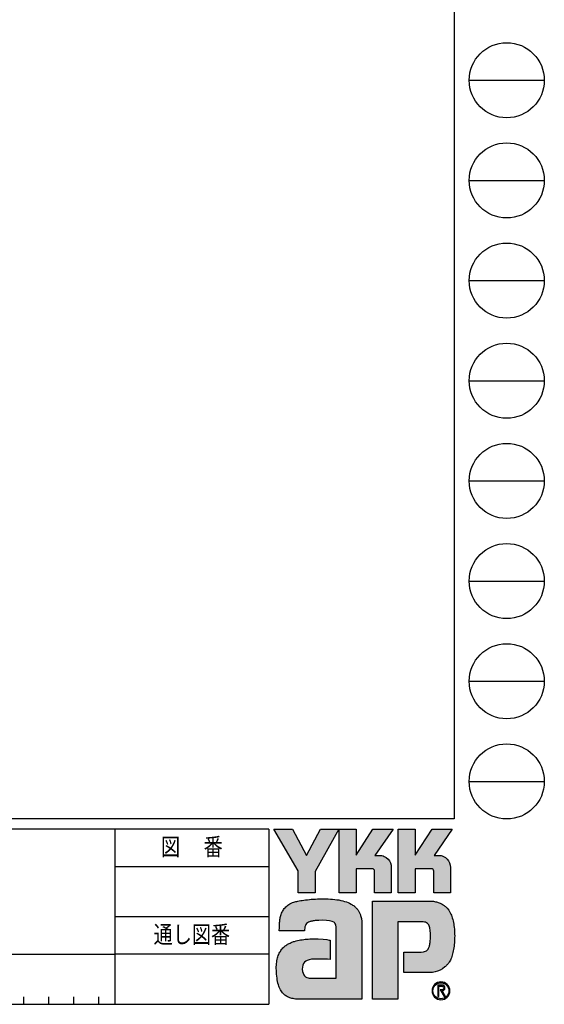
# Model space of a CAD drawing. Units: millimetres. Extents: x 275 to 16335, y 94 to 11534.
# Drawn here: x 14240 to 16335, y 94 to 4026 of the extents above; entities that cross this region are included whole.
import ezdxf
from ezdxf.enums import TextEntityAlignment as Align

# ---------------------------------------------------------------- set-up
doc = ezdxf.new("R2010")
doc.units = ezdxf.units.MM
doc.layers.add('FRAME', color=3, linetype='Continuous', lineweight=30)
doc.styles.add('text-b', font='extslim2.shx', dxfattribs={"width": 0.8, "bigfont": 'extfont2.shx'})

# ---------------------------------------------------------------- blocks, each defined once
blk = doc.blocks.new('YKKAPLOGO2')
h = blk.add_hatch(color=0)
edge = h.paths.add_edge_path()
edge.add_arc((0.9812461011280454, 0.0499824917270533), 0.0522476822668655, 44.93442000000293, 90.08535600000297)
edge.add_arc((0.9812519238369812, 0.0498822017341019), 0.0523479811302935, 90.09156552177058, 179.9236299329534)
edge.add_arc((0.9809328846447076, 0.049825431772408), 0.0520290493277309, 179.860645080099, 225.1439939985806)
edge.add_arc((0.9811824296325072, 0.0498196496849126), 0.0522012751604396, 224.945355388578, 269.9844512830156)
edge.add_arc((0.9811792300097129, 0.0500773968894949), 0.0524590215891187, 269.9880223087065, 314.9377721061902)
edge.add_arc((0.9815325956150854, 0.049738743847944), 0.0519697032490423, 314.9257166602856, 360.2350799932757)
edge.add_arc((0.9816606454465387, 0.050142436571858), 0.0518415658770899, 359.7894949650297, 405.1328750314256)
edge.add_line((1.018233057014971, 0.0868848734079987), (1.018233053760318, 0.0868848715586761))
edge = h.paths.add_edge_path(flags=16)
edge.add_arc((0.9810795812351718, 0.049334188789017), 0.0463068099741266, 224.6282189999997, 270.10973099999916, ccw=False)
edge.add_arc((0.9807342041553665, 0.0497538398553569), 0.0463589784990297, 179.7551273696506, 225.2972179378893, ccw=False)
edge.add_arc((0.980923922746466, 0.0500508789395733), 0.0465483787867405, 134.8007046283069, 180.1217460165452, ccw=False)
edge.add_arc((0.9810596361753129, 0.050314996296571), 0.0464574589880493, 89.8660247872129, 135.1489962713432, ccw=False)
edge.add_arc((0.9812622969429567, 0.0499617493087355), 0.0468106734070278, 45.03107645709872, 90.11509058956477, ccw=False)
edge.add_arc((0.9812935476556024, 0.0499467191359027), 0.0467992329513198, 0.006428088104485141, 45.07114957004359, ccw=False)
edge.add_arc((0.9810938450353052, 0.0500264032564497), 0.04699899421848, 270.09072013901, 359.90925899451105, ccw=False)
edge.add_line((0.9811682615725004, 0.0030274679522579), (0.9811682664664779, 0.0030274637384412))
edge = h.paths.add_edge_path(flags=0)
edge.add_arc((0.9880960047901227, 0.0667575003476492), 0.0099490639592767, -1.610601401792394, 42.8613926698136, ccw=False)
edge.add_line((0.9980411381886792, 0.0664778660316308), (0.9976278936487623, 0.0632985204006893))
edge.add_line((0.9976278936487623, 0.0632985204006893), (0.9964901487985338, 0.0607922569440806))
edge.add_line((0.9964901487985338, 0.0607922569440806), (0.994782019904706, 0.0588825789182364))
edge.add_line((0.994782019904706, 0.0588825789182364), (0.9926597075445831, 0.0574928976529916))
edge.add_line((0.9926597075445831, 0.0574928976529916), (0.990277396804171, 0.0565456167325202))
edge.add_line((0.990277396804171, 0.0565456167325202), (0.9877882650237767, 0.0559631397409962))
edge.add_line((0.9877882650237767, 0.0559631397409962), (0.9853485127807342, 0.0556708934995744))
edge.add_line((0.9853485127807342, 0.0556708934995744), (0.9831123251610266, 0.0555902738467684))
edge.add_line((0.9831123251610266, 0.0555902738467684), (0.9772240672691992, 0.0555902738467684))
edge.add_line((0.9772240672691992, 0.0555902738467684), (0.9801959092207674, 0.0505354216158277))
edge.add_line((0.9801959092207674, 0.0505354216158277), (0.9996242378013663, 0.017164931828073))
edge.add_line((0.9996242378013663, 0.017164931828073), (1.007401011060176, 0.017164931828073))
edge.add_line((1.007401011060176, 0.017164931828073), (0.9886670192393614, 0.0492858169973336))
edge.add_line((0.9886670192393614, 0.0492858169973336), (0.9904204966878953, 0.0496344969957196))
edge.add_line((0.9904204966878953, 0.0496344969957196), (0.9920933544836197, 0.050076897340493))
edge.add_line((0.9920933544836197, 0.050076897340493), (0.99368055389824, 0.0506120102859933))
edge.add_line((0.99368055389824, 0.0506120102859933), (0.9951790716947758, 0.0512398358322206))
edge.add_line((0.9951790716947758, 0.0512398358322206), (0.9965818536536049, 0.0519603739791747))
edge.add_line((0.9965818536536049, 0.0519603739791747), (0.9978868842833991, 0.052773624726856))
edge.add_line((0.9978868842833991, 0.052773624726856), (0.999088117110208, 0.0536775725839445))
edge.add_line((0.999088117110208, 0.0536775725839445), (1.000179505660067, 0.0546732252960986))
edge.add_arc((0.9882915828757145, 0.0660031483906573), 0.0164222369199621, 316.3767372756995, 361.6565045120672)
edge.add_line((1.00470695682651, 0.0664778730591858), (1.004634749223267, 0.0682163192218597))
edge.add_line((1.004634749223267, 0.0682163192218597), (1.004417076160694, 0.0698922002545659))
edge.add_line((1.004417076160694, 0.0698922002545659), (1.004058318705705, 0.0715005623280472))
edge.add_line((1.004058318705705, 0.0715005623280472), (1.003557469112646, 0.0730333434770228))
edge.add_line((1.003557469112646, 0.0730333434770228), (1.002918558364155, 0.0744865127188521))
edge.add_line((1.002918558364155, 0.0744865127188521), (1.002140578714578, 0.0758520080882551))
edge.add_line((1.002140578714578, 0.0758520080882551), (1.001227561146553, 0.0771268063482509))
edge.add_line((1.001227561146553, 0.0771268063482509), (1.000179505660071, 0.0783028455335596))
edge.add_line((1.000179505660071, 0.0783028455335596), (0.998805948325385, 0.0795171790539513))
edge.add_line((0.9988059483253852, 0.0795171790539513), (0.9972802213960376, 0.0805753119970309))
edge.add_line((0.9972802213960376, 0.0805753119970309), (0.9956103868372833, 0.081477244362799))
edge.add_line((0.9956103868372833, 0.081477244362799), (0.993803498868772, 0.0822189451686148))
edge.add_line((0.993803498868772, 0.0822189451686148), (0.9918656039644435, 0.0827994066688182))
edge.add_line((0.9918656039644435, 0.0827994066688182), (0.9898037563439309, 0.0832156056264297))
edge.add_line((0.9898037563439309, 0.0832156056264297), (0.9876250102268432, 0.0834675420414487))
edge.add_line((0.9876250102268433, 0.0834675420414487), (0.9853344043414956, 0.0835521926768952))
edge.add_line((0.9853344043414956, 0.0835521926768952), (0.962844544445582, 0.0835521926768952))
edge.add_line((0.962844544445582, 0.0835521926768952), (0.962844544445582, 0.0173866358732899))
edge.add_line((0.962844544445582, 0.0173866358732899), (0.9696417889227927, 0.0173866358732899))
edge.add_line((0.9696417889227927, 0.0173866358732899), (0.9696417889227927, 0.0768033199913667))
edge.add_line((0.9696417889227927, 0.0768033199913667), (0.9853344043414956, 0.0768033199913667))
edge.add_line((0.9853344043414956, 0.0768033199913667), (0.9869548593628913, 0.0767499094713827))
edge.add_line((0.9869548593628913, 0.0767499094713827), (0.98847957854659, 0.0765916934027506))
edge.add_line((0.98847957854659, 0.0765916934027506), (0.9899045309099426, 0.0763296795311311))
edge.add_line((0.9899045309099426, 0.0763296795311311), (0.9912256854702999, 0.0759658833478436))
edge.add_line((0.9912256854702999, 0.0759658833478436), (0.9924390112450328, 0.0755023203442086))
edge.add_line((0.992439011245033, 0.0755023203442086), (0.9935404772514925, 0.0749399982658861))
edge.add_line((0.9935404772514925, 0.0749399982658861), (0.9945250447613837, 0.0742799248585368))
edge.add_line((0.9945250447613837, 0.0742799248585368), (0.995388682792071, 0.0735251233591413))
edge = h.paths.add_edge_path()
edge.add_arc((0.2888696415236509, -0.1159034444774601), 0.7062400160725032, 87.51793533789129, 91.66438817798308, ccw=False)
edge.add_arc((0.2980441028128066, 0.080782981096996), 0.5093412134494724, 81.92630775827172, 87.59083149003868, ccw=False)
edge.add_arc((0.325126564320723, 0.266379275013842), 0.321781731588945, 73.67137372319672, 82.05943302216531, ccw=False)
edge.add_arc((0.3653003506711645, 0.4008374623326949), 0.1814537687132216, 60.605282882354516, 73.90849856205932, ccw=False)
edge.add_arc((0.3817474280854353, 0.4336364881657709), 0.1448155125235319, 52.17347151869723, 59.905419987331186, ccw=False)
edge.add_arc((0.3964566359849655, 0.4526771293389457), 0.1207551160809884, 43.550417611693206, 52.145605771502005, ccw=False)
edge.add_arc((0.4045599329898819, 0.4605085644746964), 0.1094863412068055, 34.48659260316458, 43.501820133562774, ccw=False)
edge.add_arc((0.404616476365414, 0.4606754658774597), 0.1093452839783511, 25.589150532181918, 34.43128324084671, ccw=False)
edge.add_arc((0.3948873484272427, 0.456116811589137), 0.1200891091210374, 17.430889992155414, 25.54590504502619, ccw=False)
edge.add_line((0.5094618416488256, 0.4920901299306787), (0.5136721488365366, 0.4750684358360136))
edge.add_line((0.5136721488365364, 0.4750684358360136), (0.5160574828139389, 0.4568463788105209))
edge.add_line((0.5160574828139389, 0.4568463788105209), (0.5168102688220183, 0.4374301431778381))
edge.add_line((0.5168102688220183, 0.4374301431778381), (0.5168102688220183, 0))
edge.add_line((0.5168102688220183, 0), (0.1588499406522034, 5e-16))
edge.add_arc((0.1573846152258245, 0.2756756466933311), 0.2756795410588012, 263.68487466496555, 270.30454692996676, ccw=False)
edge.add_arc((0.1447515759225587, 0.1631788670443222), 0.1624759066448755, 253.69101888562278, 263.7490931665159, ccw=False)
edge.add_arc((0.1298296342656848, 0.1119254163862906), 0.1090945150732298, 239.8785013092531, 253.6535482446719, ccw=False)
edge.add_arc((0.1216803205149806, 0.0971037955026177), 0.0921855666001348, 223.6420534782391, 239.636629417009, ccw=False)
edge.add_arc((0.1315007229737263, 0.1057422376683695), 0.105255396965289, 208.2977657543165, 223.3556061597585, ccw=False)
edge.add_arc((0.1750281282756921, 0.1289080277864381), 0.1545631104473809, 196.3102007627977, 208.2099283034418, ccw=False)
edge.add_arc((0.2749937283998835, 0.1584394086296565), 0.2587992870372854, 187.804714854154, 196.3697110093844, ccw=False)
edge.add_arc((0.4643239229115868, 0.1850696817651228), 0.4499924705924907, 181.9094794174717, 187.8904176513096, ccw=False)
edge.add_arc((0.3030064043240841, 0.1825310330579326), 0.2886938890442722, 174.5558801097758, 182.4727230497059, ccw=False)
edge.add_arc((0.2165045834468596, 0.1908157858970776), 0.2017962492913134, 164.9753667854651, 174.5673877291336, ccw=False)
edge.add_arc((0.1674695707098275, 0.2038900510662157), 0.1510482502902508, 153.8917779352967, 164.9434116692615, ccw=False)
edge.add_arc((0.1451283838558332, 0.2146325454768607), 0.1262593665995721, 142.0468818398353, 153.8077060405042, ccw=False)
edge.add_arc((0.1408164618959284, 0.2177209774146394), 0.1209601121175495, 130.6022050713229, 141.9442693377383, ccw=False)
edge.add_arc((0.1479387738203454, 0.2091589759802509), 0.1320961073217051, 120.60724262300741, 130.5308147201087, ccw=False)
edge.add_arc((0.1620041652577029, 0.1852421395988466), 0.1598422074916812, 112.5883761445219, 120.5816154340452, ccw=False)
edge.add_arc((0.1809304914828612, 0.1397662104312199), 0.2090993483228347, 106.61303081989709, 112.5902350136692, ccw=False)
edge.add_arc((0.2106953306828915, 0.0397220418586972), 0.3134773965652563, 99.8719301064005, 106.598248606928, ccw=False)
edge.add_arc((0.2273709020351276, -0.0542210431992619), 0.4088886023840672, 94.78469170294852, 99.91711416395083, ccw=False)
edge.add_arc((0.2354886371798959, -0.1476874386008451), 0.5027064830865284, 90.80098592879727, 94.81811646898808, ccw=False)
edge.add_arc((0.2367229485111748, -0.2172863637400301), 0.5723159218077597, 87.57779436069069, 90.8271392741641, ccw=False)
edge.add_line((0.2609106631357732, 0.3545182084836489), (0.2889841687203464, 0.3526656324718714))
edge.add_line((0.2889841687203464, 0.3526656324718715), (0.3110537986760078, 0.3501916168763851))
edge.add_line((0.3110537986760078, 0.3501916168763851), (0.3254907630022619, 0.3478738018582104))
edge.add_line((0.3254907630022619, 0.3478738018582104), (0.3306645292210902, 0.3464901670669263))
edge.add_line((0.3306645292210901, 0.3464901670669263), (0.3306645292210901, 0.2330190134880368))
edge.add_line((0.3306645292210901, 0.2330190134880368), (0.3142503679097686, 0.2347513282777072))
edge.add_line((0.3142503679097686, 0.2347513282777072), (0.2962490071838368, 0.2357258183310007))
edge.add_line((0.2962490071838368, 0.2357258183310007), (0.2778233855350102, 0.236102715207869))
edge.add_line((0.2778233855350102, 0.236102715207869), (0.2601384569463355, 0.2360462814509046))
edge.add_line((0.2601384569463356, 0.2360462814509046), (0.244357159909545, 0.2357197718570402))
edge.add_line((0.2443571599095449, 0.2357197718570402), (0.2316434406620261, 0.2352844257318875))
edge.add_line((0.2316434406620261, 0.2352844257318874), (0.2231612454411669, 0.2349034978723786))
edge.add_line((0.2231612454411669, 0.2349034978723786), (0.220075528230014, 0.2347412508211064))
edge.add_line((0.220075528230014, 0.2347412508211064), (0.2072469259772482, 0.2323972344157699))
edge.add_line((0.2072469259772482, 0.2323972344157699), (0.1961849018665924, 0.2287260169761133))
edge.add_line((0.1961849018665924, 0.2287260169761133), (0.1868914713893781, 0.2237024048606348))
edge.add_line((0.1868914713893781, 0.2237024048606347), (0.1793676422912508, 0.2173032199191526))
edge.add_line((0.1793676422912508, 0.2173032199191526), (0.1736113990808925, 0.209504276255825))
edge.add_line((0.1736113990808925, 0.209504276255825), (0.1696247572496345, 0.2002834034661301))
edge.add_line((0.1696247572496345, 0.2002834034661301), (0.1674067090518079, 0.1896154079085665))
edge.add_line((0.1674067090518079, 0.1896154079085665), (0.1669592699787339, 0.177477111432952))
edge.add_line((0.1669592699787339, 0.177477111432952), (0.1683751526311393, 0.1641285124195865))
edge.add_line((0.1683751526311393, 0.1641285124195865), (0.1712109489185959, 0.1530936974417548))
edge.add_line((0.1712109489185959, 0.1530936974417548), (0.1752903033505806, 0.1441620476565019))
edge.add_line((0.1752903033505806, 0.1441620476565018), (0.1804368604365872, 0.1371229442208714))
edge.add_line((0.1804368604365872, 0.1371229442208714), (0.1864712414491224, 0.1317657682919078))
edge.add_line((0.1864712414491224, 0.1317657682919078), (0.1932170908976667, 0.1278778855353348))
edge.add_line((0.1932170908976667, 0.1278778855353348), (0.2004970455460614, 0.1252506925995168))
edge.add_line((0.2004970455460614, 0.1252506925995168), (0.2081327344124556, 0.1236715551501777))
edge.add_line((0.2081327344124556, 0.1236715551501777), (0.3657048535675894, 0.1236715551501777))
edge.add_line((0.3657048535675894, 0.1236715551501777), (0.3657048535675894, 0.415211366864484))
edge.add_line((0.3657048535675894, 0.4152113668644841), (0.3657502021222955, 0.4209917959706794))
edge.add_line((0.3657502021222955, 0.4209917959706794), (0.3654488861699292, 0.4266422258867254))
edge.add_line((0.3654488861699293, 0.4266422258867254), (0.364709200855433, 0.4320870756881156))
edge.add_line((0.364709200855433, 0.4320870756881156), (0.3634404490693978, 0.4372517721960044))
edge.add_line((0.3634404490693978, 0.4372517721960043), (0.361550925956759, 0.4420637577228673))
edge.add_line((0.361550925956759, 0.4420637577228673), (0.358948926662439, 0.4464474513441976))
edge.add_line((0.358948926662439, 0.4464474513441976), (0.3555417385857241, 0.4503302953724702))
edge.add_line((0.3555417385857241, 0.4503302953724702), (0.3512396723628614, 0.4536367088831791))
edge.add_line((0.3512396723628614, 0.4536367088831791), (0.3419986446599625, 0.4572645932594525))
edge.add_line((0.3419986446599625, 0.4572645932594525), (0.3272230777919311, 0.4603382175226843))
edge.add_line((0.3272230777919311, 0.4603382175226843), (0.3083721874745473, 0.462605645257855))
edge.add_line((0.3083721874745473, 0.462605645257855), (0.2869061971692706, 0.4638159477956063))
edge.add_line((0.2869061971692706, 0.4638159477956062), (0.2642843225918877, 0.4637192042122389))
edge.add_line((0.2642843225918877, 0.4637192042122389), (0.2419667872037542, 0.4620654935840439))
edge.add_arc((0.2627474271121508, 0.2759832270415868), 0.1872390047948891, 96.37207465332453, 102.7534079932596)
edge.add_arc((0.243235692609246, 0.3601517667406678), 0.1008406520402596, 102.4978957058391, 112.8463169705271)
edge.add_line((0.2040832325935286, 0.4530814281982581), (0.1971896242896927, 0.4491985969962048))
edge.add_line((0.1971896242896927, 0.4491985969962048), (0.1918072547192217, 0.4444571536655474))
edge.add_line((0.1918072547192217, 0.4444571536655474), (0.1877389854895021, 0.4389216067547504))
edge.add_line((0.1877389854895021, 0.4389216067547504), (0.1847842752141594, 0.4326554442403982))
edge.add_line((0.1847842752141594, 0.4326554442403982), (0.182746613489485, 0.425724169590396))
edge.add_line((0.182746613489485, 0.425724169590396), (0.1814274744204455, 0.4181922785269884))
edge.add_line((0.1814274744204455, 0.4181922785269884), (0.1806263166206866, 0.4101222512811006))
edge.add_line((0.1806263166206865, 0.4101222512811006), (0.1801466296864861, 0.401580599066297))
edge.add_line((0.1801466296864861, 0.401580599066297), (0.0318236001995262, 0.4012198261199899))
edge.add_line((0.0318236001995262, 0.4012198261199899), (0.0322559230877026, 0.4215057462573179))
edge.add_line((0.0322559230877026, 0.4215057462573179), (0.0330802590376474, 0.4442969221055926))
edge.add_arc((0.3020321980853684, 0.4289066620532484), 0.269391918256669, 171.5562215410659, 176.7249302595978, ccw=False)
edge.add_arc((0.2107455970429342, 0.4425317232110195), 0.1770941516199394, 163.4838524863, 171.5798233267268, ccw=False)
edge.add_arc((0.16494216154592, 0.4561195885300558), 0.12931774804615, 152.212504574072, 163.4864976584918, ccw=False)
edge.add_arc((0.1451536905954674, 0.4663523194625778), 0.1070409349827917, 138.0385215069447, 152.1201504079584, ccw=False)
edge.add_arc((0.1451383062552757, 0.4658517252465034), 0.1073648894358772, 122.60462867217441, 137.8343845030797, ccw=False)
edge.add_arc((0.1593338153973973, 0.442890496842333), 0.1343573613646138, 108.37420791968341, 122.4280899168786, ccw=False)
edge.add_arc((0.181818692091751, 0.3629311161812924), 0.2173623681110569, 100.93159373946509, 107.3549899713748, ccw=False)
edge.add_arc((0.2552918981457926, 0.0064763052633556), 0.5813000368525769, 97.86054447666322, 101.37937906247231, ccw=False)
edge.add_arc((0.2897866337005373, -0.2331786216689545), 0.8234219014309243, 94.90201223830587, 97.95760039022952, ccw=False)
edge.add_arc((0.2921358874186408, -0.2523604021260455), 0.8427345608380234, 91.61689723320728, 94.94970856324039, ccw=False)
edge = h.paths.add_edge_path()
edge.add_arc((0.823102236571913, 0.3260625221146884), 0.2343449332086673, 339.2249822109096, 347.31457413523094, ccw=False)
edge.add_arc((0.9327593111015932, 0.2836029544882259), 0.1167601006921725, 326.2325061058134, 339.6193101912181, ccw=False)
edge.add_arc((0.888407618767651, 0.3166572618900091), 0.1720252590019478, 318.6736738685162, 325.2911172618584, ccw=False)
edge.add_arc((0.9056636716129627, 0.3015223529356141), 0.1490723541492941, 311.57032693292024, 318.66242945605995, ccw=False)
edge.add_line((1.004578969224015, 0.1899950886899171), (0.9908901061654894, 0.1793555493433332))
edge.add_line((0.9908901061654894, 0.1793555493433332), (0.9766305050754208, 0.170991260364703))
edge.add_line((0.9766305050754207, 0.170991260364703), (0.961908348727367, 0.1647492837461928))
edge.add_line((0.961908348727367, 0.1647492837461928), (0.9468284426699926, 0.1604784576387912))
edge.add_line((0.9468284426699926, 0.1604784576387912), (0.9314986156889217, 0.1580276201934863))
edge.add_line((0.9314986156889217, 0.1580276201934863), (0.916023673332792, 0.1572435940699476))
edge.add_line((0.916023673332792, 0.1572435940699476), (0.763619273922526, 0.1572435940699476))
edge.add_line((0.7636192739225262, 0.1572435940699476), (0.7636192739225262, 0.2769647862326279))
edge.add_line((0.7636192739225262, 0.2769647862326279), (0.8495598238138033, 0.2769647862326279))
edge.add_line((0.8495598238138033, 0.2769647862326279), (0.8654056165728365, 0.2771854825321844))
edge.add_line((0.8654056165728368, 0.2771854825321844), (0.8793377003233867, 0.2785348539710262))
edge.add_line((0.8793377003233867, 0.2785348539710262), (0.8912946025801836, 0.2820418088680882))
edge.add_arc((0.8774454935949654, 0.3132694942002934), 0.0341608862720462, 293.916719802061, 314.0937636770705)
edge.add_arc((0.8727889352730759, 0.3173801215128714), 0.0403562445720147, 314.7809858171845, 333.929281860306)
edge.add_arc((0.842817208443217, 0.3319332131454749), 0.0736742794462182, 334.0067642612857, 347.3498910530253)
edge.add_arc((0.7610589872410757, 0.3508664150472085), 0.1575952041420188, 347.1430841970984, 355.4000769566992)
edge.add_arc((0.5821453548684506, 0.3662422521737076), 0.3371670762823479, 355.233904435475, 360.2919344246396)
edge.add_line((0.9193080545233557, 0.3679601841289398), (0.9191224912375213, 0.386849373007307))
edge.add_line((0.9191224912375213, 0.386849373007307), (0.9182215666174162, 0.4038641507320289))
edge.add_line((0.9182215666174162, 0.4038641507320289), (0.9160901845463527, 0.4188059956339746))
edge.add_line((0.9160901845463527, 0.4188059956339746), (0.9122164102290238, 0.4314753740724554))
edge.add_arc((0.8744583205688361, 0.4157153166626653), 0.0409151896530697, 22.65543833576066, 39.38165319253121)
edge.add_arc((0.8802151642354475, 0.4201169319022746), 0.0336736945824244, 39.80779662170192, 59.75378181767767)
edge.add_arc((0.8761143769198424, 0.4124141142770545), 0.0423948975675707, 60.20990759523439, 77.92418213914135)
edge.add_arc((0.8697976792645064, 0.382757884193968), 0.0727163786707059, 77.94572257653914, 90.63794058773016)
edge.add_line((0.8689880599298611, 0.4554697556010117), (0.72751980888729, 0.4554697982388572))
edge.add_line((0.72751980888729, 0.4554697982388572), (0.72751980888729, 0))
edge.add_line((0.72751980888729, 0), (0.5792592596312583, 0))
edge.add_line((0.5792592596312583, 0), (0.5792592596312583, 0.5762864099340402))
edge.add_line((0.5792592596312583, 0.5762864099340402), (0.9238357176897091, 0.5762864099340397))
edge.add_arc((0.9182044986101967, 0.4177652914335392), 0.158621107167272, 78.73197638228419, 87.9655109966314, ccw=False)
edge.add_arc((0.9228558631861307, 0.441549776375545), 0.1343862513608256, 69.03033976751391, 78.69541395760632, ccw=False)
edge.add_arc((0.9271919441342154, 0.4531125855842089), 0.1220375101878533, 59.394837104649014, 68.98849810507198, ccw=False)
edge.add_arc((0.9291962296410462, 0.4566353908046117), 0.1179850453546242, 50.301204077736884, 59.3615983497163, ccw=False)
edge.add_arc((0.9284659261183293, 0.4558067623478796), 0.119089089889404, 42.05209438652099, 50.2855113820504, ccw=False)
edge.add_line((1.016893878338173, 0.5355733505718437), (1.026564302532178, 0.5233696853234532))
edge.add_line((1.026564302532178, 0.5233696853234531), (1.033807978336807, 0.5115458054937821))
edge.add_line((1.033807978336807, 0.5115458054937823), (1.038861822822094, 0.5008455620750889))
edge.add_arc((0.8696510532008788, 0.4219238188015498), 0.1867108087849721, 14.762666767433018, 25.004857483357227, ccw=False)
edge.add_arc((0.7551395843949537, 0.3907135097870007), 0.3053967288500861, 7.913901303101511, 14.95041339176612, ccw=False)
edge.add_arc((0.6407615023415909, 0.3740824421080036), 0.4209759537608232, 2.5437612488564127, 8.012513468652116, ccw=False)
edge.add_arc((0.5752015653601027, 0.3706344277870994), 0.4866246141711116, -2.235807907602805, 2.6067419484293737, ccw=False)
edge.add_arc((0.5939163264051218, 0.3694308797568471), 0.4678773855338858, 352.8936963416035, 357.8220571225222, ccw=False)
edge.add_arc((0.6917800944539583, 0.3566981730732754), 0.3691905806041178, 347.1516583689533, 352.97565497163873, ccw=False)
edge = h.paths.add_edge_path()
edge.add_arc((0.619573083317856, 0.7709521711783746), 0.0741171530377842, 78.26798205381061, 90.11215451062128, ccw=False)
edge.add_arc((0.6206354389486252, 0.7763468734841217), 0.0686191596028904, 66.19963222081702, 78.22058292401192, ccw=False)
edge.add_line((0.6483267810517747, 0.8391304592142571), (0.6603243360190866, 0.8322778665565831))
edge.add_line((0.6603243360190866, 0.8322778665565831), (0.6704834200183126, 0.8233421857886897))
edge.add_line((0.6704834200183127, 0.8233421857886897), (0.6786511985932262, 0.8127044226009287))
edge.add_line((0.6786511985932262, 0.8127044226009287), (0.6846755021491652, 0.8007434893614872))
edge.add_line((0.6846755021491652, 0.8007434893614872), (0.6884011378544617, 0.787841321675535))
edge.add_line((0.6884011378544617, 0.787841321675535), (0.6896779516057718, 0.7743768319112609))
edge.add_line((0.6896779516057718, 0.7743768319112608), (0.6896779516057718, 0.6254652789588206))
edge.add_line((0.6896779516057718, 0.6254652789588206), (0.5916636009611328, 0.6254652789588206))
edge.add_line((0.5916636009611328, 0.6254652789588206), (0.5916636009611294, 0.7524936349027119))
edge.add_arc((0.5777580712027457, 0.7528387797302372), 0.0139098124650643, 358.5781712163375, 452.1682981404184)
edge.add_line((0.5772317947105757, 0.7667386328182019), (0.482936913949887, 0.766739127553545))
edge.add_line((0.482936913949887, 0.7667391275535449), (0.482936913949887, 0.6258260519051279))
edge.add_line((0.482936913949887, 0.6258260519051281), (0.3824757568425694, 0.6258260519051281))
edge.add_line((0.3824757568425694, 0.6258260519051281), (0.3824757568425694, 1))
edge.add_line((0.3824757568425694, 1), (0.482936913949887, 1))
edge.add_line((0.482936913949887, 1), (0.482936913949887, 0.8469294807084269))
edge.add_line((0.482936913949887, 0.8469294807084269), (0.5817483914116492, 1))
edge.add_line((0.5817483914116492, 1), (0.6997594391891822, 1))
edge.add_line((0.6997594391891822, 1), (0.5938856801416018, 0.8450691822199269))
edge.add_line((0.5938856801416018, 0.8450691822199269), (0.5976385249797233, 0.8450691822199269))
edge.add_line((0.5976385249797233, 0.8450691822199269), (0.6017793518969772, 0.8450691822199269))
edge.add_line((0.6017793518969772, 0.8450691822199269), (0.6060320385824947, 0.8450691822199269))
edge.add_line((0.6060320385824948, 0.8450691822199269), (0.6101255014537248, 0.8450691822199269))
edge.add_line((0.6101255014537248, 0.8450691822199269), (0.6137846259454606, 0.8450691822199269))
edge.add_line((0.6137846259454605, 0.8450691822199269), (0.616737320729482, 0.8450691822199269))
edge.add_line((0.616737320729482, 0.8450691822199269), (0.6187094789862514, 0.8450691822199269))
edge.add_line((0.6187094789862514, 0.8450691822199269), (0.6194280016418628, 0.8450691822199269))
h.paths.add_polyline_path([(1e-16, 1), (0.1092325753326023, 1), (0.1912509791148644, 0.8454017382877518), (0.2730537253258711, 1), (0.3823638970743025, 1), (0.2422902735607242, 0.7507713975696423), (0.2422902735607242, 0.6257151998825194), (0.1426625221143087, 0.6257151998825194), (0.1426625221143087, 0.7541322293459954)])
edge = h.paths.add_edge_path()
edge.add_arc((0.9666439621569427, 0.7708198794699693), 0.0742494352910669, 78.27850698300273, 90.10825959996367, ccw=False)
edge.add_arc((0.9676674920936401, 0.7760269002563877), 0.0689430858496583, 66.24829879555938, 78.2322632326821, ccw=False)
edge.add_line((0.9954359653677196, 0.8391304736773918), (1.007468530019406, 0.8322778665565831))
edge.add_line((1.007468530019406, 0.8322778665565831), (1.017668931590686, 0.8233421857886897))
edge.add_line((1.017668931590686, 0.8233421857886897), (1.025877019992004, 0.8127044226009287))
edge.add_line((1.025877019992004, 0.8127044226009287), (1.031936594646043, 0.8007434893614872))
edge.add_line((1.031936594646043, 0.8007434893614872), (1.035688431738505, 0.787841321675535))
edge.add_line((1.035688431738505, 0.787841321675535), (1.036973307455101, 0.7743768319112609))
edge.add_line((1.036973307455101, 0.7743768319112608), (1.036973307455101, 0.6257151998825194))
edge.add_line((1.036973307455101, 0.6257151998825194), (0.9387362450195871, 0.6257151998825194))
edge.add_line((0.9387362450195871, 0.6257151998825194), (0.9387362450195805, 0.7524936349027117))
edge.add_arc((0.9248957658995712, 0.7529045542786827), 0.013846577808432, 358.2994062850046, 452.4345457850593)
edge.add_line((0.9243075902073268, 0.7667386341671321), (0.8301183945396179, 0.7667391275535449))
edge.add_line((0.830118394539618, 0.7667391275535449), (0.830118394539618, 0.6257151998825194))
edge.add_line((0.830118394539618, 0.6257151998825194), (0.729602819166664, 0.6257151998825194))
edge.add_line((0.729602819166664, 0.6257151998825194), (0.729602819166664, 1))
edge.add_line((0.729602819166664, 1), (0.830118394539618, 1))
edge.add_line((0.830118394539618, 1), (0.830118394539618, 0.8469294807084269))
edge.add_line((0.830118394539618, 0.8469294807084269), (0.928821035470097, 1))
edge.add_line((0.928821035470097, 1), (1.046833090993288, 1))
edge.add_line((1.046833090993288, 1), (0.9409583242000493, 0.8450691822199269))
edge.add_line((0.9409583242000495, 0.8450691822199269), (0.9447514788645756, 0.8450691822199269))
edge.add_line((0.9447514788645756, 0.8450691822199269), (0.9489104452037075, 0.8450691822199269))
edge.add_line((0.9489104452037075, 0.8450691822199269), (0.9531661551262152, 0.8450691822199269))
edge.add_line((0.9531661551262152, 0.8450691822199269), (0.957251556032157, 0.8450691822199269))
edge.add_line((0.957251556032157, 0.8450691822199269), (0.9608955643389951, 0.8450691822199269))
edge.add_line((0.9608955643389951, 0.8450691822199269), (0.9638321351924499, 0.8450691822199269))
edge.add_line((0.9638321351924499, 0.8450691822199269), (0.9657911927556398, 0.8450691822199269))
edge.add_line((0.9657911927556398, 0.8450691822199269), (0.966503668937311, 0.8450691822199269))
at = {"color": 0, "linetype": 'ByBlock', "lineweight": -2}
blk.add_lwpolyline([(0, 1), (0.10923258, 1), (0.19125098, 0.84540174), (0.27305373, 1), (0.3823639, 1), (0.24229027, 0.7507714), (0.24229027, 0.6257152), (0.14266252, 0.6257152), (0.14266252, 0.75413223)], close=True, dxfattribs=at)
for points in [[(0.619428, 0.84506918, -0.05172601), (0.63464366, 0.84352097, -0.05249945), (0.64832678, 0.83913046), (0.66032434, 0.83227787), (0.67048342, 0.82334219), (0.6786512, 0.81270442), (0.6846755, 0.80074349), (0.68840114, 0.78784132), (0.68967795, 0.77437683), (0.68967795, 0.62546528), (0.5916636, 0.62546528), (0.5916636, 0.75249363, 0.4326875), (0.57723179, 0.76673863), (0.48293691, 0.76673913), (0.48293691, 0.62582605), (0.38247576, 0.62582605), (0.38247576, 1), (0.48293691, 1), (0.48293691, 0.84692948), (0.58174839, 1), (0.69975944, 1), (0.59388568, 0.84506918), (0.59763852, 0.84506918), (0.60177935, 0.84506918), (0.60603204, 0.84506918), (0.6101255, 0.84506918), (0.61378463, 0.84506918), (0.61673732, 0.84506918), (0.61870948, 0.84506918)], [(0.96650367, 0.84506918, -0.05166292), (0.98172808, 0.84352097, -0.05233762), (0.99543597, 0.83913047), (1.00746853, 0.83227787), (1.01766893, 0.82334219), (1.02587702, 0.81270442), (1.03193659, 0.80074349), (1.03568843, 0.78784132), (1.03697331, 0.77437683), (1.03697331, 0.6257152), (0.93873625, 0.6257152), (0.93873625, 0.75249363, 0.43551369), (0.92430759, 0.76673863), (0.83011839, 0.76673913), (0.83011839, 0.6257152), (0.72960282, 0.6257152), (0.72960282, 1), (0.83011839, 1), (0.83011839, 0.84692948), (0.92882104, 1), (1.04683309, 1), (0.94095832, 0.84506918), (0.94475148, 0.84506918), (0.94891045, 0.84506918), (0.95316616, 0.84506918), (0.95725156, 0.84506918), (0.96089556, 0.84506918), (0.96383214, 0.84506918), (0.96579119, 0.84506918)], [(0.26835692, 0.59003861, -0.01809429), (0.31945453, 0.589674, -0.02472118), (0.36957937, 0.58507573, -0.03661616), (0.41559428, 0.57518192, -0.05811151), (0.45436211, 0.5589307, -0.0337498), (0.47055885, 0.54802208, -0.03752118), (0.48397612, 0.53587651, -0.03935665), (0.494805, 0.5225012, -0.03860024), (0.50323655, 0.50790333, -0.03542324), (0.50946184, 0.49209013), (0.51367215, 0.47506844), (0.51605748, 0.45684638), (0.51681027, 0.43743014), (0.51681027, 0), (0.15884994, 0, -0.0288918), (0.12706078, 0.00166894, -0.04391483), (0.09912555, 0.00724078, -0.06017746), (0.07508215, 0.01756268, -0.06990303), (0.05496881, 0.03348185, -0.06579693), (0.03882378, 0.05584551, -0.05196907), (0.02668536, 0.0855009, -0.03738925), (0.01859178, 0.12329522, -0.02610269), (0.01458133, 0.17007569, -0.03455749), (0.01561475, 0.20992084, -0.04187754), (0.02160685, 0.2431283, -0.04825926), (0.03183361, 0.27036156, -0.05136137), (0.04557107, 0.29228414, -0.04952953), (0.06209521, 0.30955949, -0.04332683), (0.08068201, 0.32285115, -0.03489123), (0.10060749, 0.33282256, -0.02608639), (0.12114767, 0.34013724, -0.02935753), (0.15695074, 0.34855792, -0.02239816), (0.19326485, 0.35324266, -0.01752983), (0.22846111, 0.35496992, -0.01417889), (0.26091066, 0.35451821), (0.28898417, 0.35266563), (0.3110538, 0.35019162), (0.32549076, 0.3478738), (0.33066453, 0.34649017), (0.33066453, 0.23301901), (0.31425037, 0.23475133), (0.29624901, 0.23572582), (0.27782339, 0.23610272), (0.26013846, 0.23604628), (0.24435716, 0.23571977), (0.23164344, 0.23528443), (0.22316125, 0.2349035), (0.22007553, 0.23474125), (0.20724693, 0.23239723), (0.1961849, 0.22872602), (0.18689147, 0.2237024), (0.17936764, 0.21730322), (0.1736114, 0.20950428), (0.16962476, 0.2002834), (0.16740671, 0.18961541), (0.16695927, 0.17747711), (0.16837515, 0.16412851), (0.17121095, 0.1530937), (0.1752903, 0.14416205), (0.18043686, 0.13712294), (0.18647124, 0.13176577), (0.19321709, 0.12787789), (0.20049705, 0.12525069), (0.20813273, 0.12367156), (0.36570485, 0.12367156), (0.36570485, 0.41521137), (0.3657502, 0.4209918), (0.36544889, 0.42664223), (0.3647092, 0.43208708), (0.36344045, 0.43725177), (0.36155093, 0.44206376), (0.35894893, 0.44644745), (0.35554174, 0.4503303), (0.35123967, 0.45363671), (0.34199864, 0.45726459), (0.32722308, 0.46033822), (0.30837219, 0.46260565), (0.2869062, 0.46381595), (0.26428432, 0.4637192), (0.24196679, 0.46206549, 0.02785102), (0.2214134, 0.45860289, 0.04518422), (0.20408323, 0.45308143), (0.19718962, 0.4491986), (0.19180725, 0.44445715), (0.18773899, 0.43892161), (0.18478428, 0.43265544), (0.18274661, 0.42572417), (0.18142747, 0.41819228), (0.18062632, 0.41012225), (0.18014663, 0.4015806), (0.0318236, 0.40121983), (0.03225592, 0.42150575), (0.03308026, 0.44429692, -0.02255657), (0.03556037, 0.46846387, -0.03534004), (0.04095841, 0.49287703, -0.04923179), (0.05053698, 0.51640669, -0.06152013), (0.06555864, 0.53792319, -0.06655033), (0.08728593, 0.55629686, -0.06139861), (0.11698144, 0.57039805, -0.02803469), (0.14059877, 0.57634929, -0.01535502), (0.1757919, 0.58231438, -0.01333331), (0.21942366, 0.58723145, -0.01454316)], [(1.05172691, 0.27460083, -0.03531217), (1.04221016, 0.24294053, -0.05847747), (1.02982198, 0.21870488, -0.02888207), (1.01759184, 0.20306093, -0.03095502), (1.00457897, 0.18999509), (0.99089011, 0.17935555), (0.97663051, 0.17099126), (0.96190835, 0.16474928), (0.94682844, 0.16047846), (0.93149862, 0.15802762), (0.91602367, 0.15724359), (0.76361927, 0.15724359), (0.76361927, 0.27696479), (0.84955982, 0.27696479), (0.86540562, 0.27718548), (0.8793377, 0.27853485), (0.8912946, 0.28204181, 0.08826713), (0.90121582, 0.28873508, 0.08374516), (0.90903902, 0.29964435, 0.05828624), (0.91470309, 0.31579879, 0.03604352), (0.91814658, 0.33822766, 0.0220734), (0.91930805, 0.36796018), (0.91912249, 0.38684937), (0.91822157, 0.40386415), (0.91609018, 0.418806), (0.91221641, 0.43147537, 0.07311173), (0.90608318, 0.44167531, 0.08725118), (0.89717718, 0.44920658, 0.07744739), (0.88498364, 0.45387088, 0.05543693), (0.86898806, 0.45546976), (0.72751981, 0.4554698), (0.72751981, 0), (0.57925926, 0), (0.57925926, 0.57628641), (0.92383572, 0.57628641, -0.04031071), (0.94919888, 0.5733288, -0.04219686), (0.97094915, 0.56703563, -0.04188471), (0.98932356, 0.5581498, -0.03955404), (1.00455937, 0.54741462, -0.03594052), (1.01689388, 0.53557335), (1.0265643, 0.52336969), (1.03380798, 0.51154581), (1.03886182, 0.50084556, -0.04471976), (1.05019847, 0.46950067, -0.03071223), (1.05762774, 0.43276202, -0.02386646), (1.06132263, 0.39276638, -0.02113275), (1.06145573, 0.35165008, -0.02150735), (1.05819963, 0.31154946, -0.02541745)], [(1.01823305, 0.08688487, 0.1995971), (0.98116827, 0.10223012, 0.41335534), (0.92890399, 0.04995198, 0.20019794), (0.94423537, 0.01294299, 0.19908971), (0.98116826, -0.00238162, 0.19868444), (1.01823305, 0.012943, 0.20031601), (1.03350186, 0.04995197, 0.20047039), (1.01823306, 0.08688487)], [(0.98116827, 0.00302746, -0.2010974), (0.94812394, 0.01680349, -0.20137243), (0.93437565, 0.04995197, -0.20036901), (0.94812394, 0.08307984, -0.20019623), (0.98116827, 0.09677233, -0.19929348), (1.01434448, 0.08307984, -0.19920596), (1.02809278, 0.04995197, -0.41328625), (0.98116826, 0.00302747)], [(0.99538868, 0.07352512, -0.19651844), (0.99804114, 0.06647787), (0.99762789, 0.06329852), (0.99649015, 0.06079226), (0.99478202, 0.05888258), (0.99265971, 0.0574929), (0.9902774, 0.05654562), (0.98778827, 0.05596314), (0.98534851, 0.05567089), (0.98311233, 0.05559027), (0.97722407, 0.05559027), (0.98019591, 0.05053542), (0.99962424, 0.01716493), (1.00740101, 0.01716493), (0.98866702, 0.04928582), (0.9904205, 0.0496345), (0.99209335, 0.0500769), (0.99368055, 0.05061201), (0.99517907, 0.05123984), (0.99658185, 0.05196037), (0.99788688, 0.05277362), (0.99908812, 0.05367757), (1.00017951, 0.05467323, 0.20018169), (1.00470696, 0.06647787), (1.00463475, 0.06821632), (1.00441708, 0.0698922), (1.00405832, 0.07150056), (1.00355747, 0.07303334), (1.00291856, 0.07448651), (1.00214058, 0.07585201), (1.00122756, 0.07712681), (1.00017951, 0.07830285), (0.99880595, 0.07951718), (0.99728022, 0.08057531), (0.99561039, 0.08147724), (0.9938035, 0.08221895), (0.9918656, 0.08279941), (0.98980376, 0.08321561), (0.98762501, 0.08346754), (0.9853344, 0.08355219), (0.96284454, 0.08355219), (0.96284454, 0.01738664), (0.96964179, 0.01738664), (0.96964179, 0.07680332), (0.9853344, 0.07680332), (0.98695486, 0.07674991), (0.98847958, 0.07659169), (0.98990453, 0.07632968), (0.99122569, 0.07596588), (0.99243901, 0.07550232), (0.99354048, 0.07494), (0.99452504, 0.07427992)]]:
    blk.add_lwpolyline(points, format="xyb", close=True, dxfattribs=at)

msp = doc.modelspace()

# ---------------------------------------------------------------- linework, layer by layer
at = {"layer": 'FRAME'}
for p, q in [((15975.02475945, 11433.75), (15975.02475945, 833.75)), ((15975.02475945, 833.75), (375.02475945, 833.75)), ((14620.02475945, 793.75), (12555.02475945, 793.75)), ((14620.02475945, 793.75), (14620.02475945, 93.75)), ((15235.02475945, 793.75), (14620.02475945, 793.75)), ((15235.02475945, 793.75), (15235.02475945, 93.75)), ((14620.02475945, 443.75), (15235.02475945, 443.75)), ((12555.02475945, 293.75), (14620.02475945, 293.75)), ((12555.02475945, 93.75), (14620.02475945, 93.75)), ((14620.02475945, 93.75), (15235.02475945, 93.75))]:
    msp.add_line(p, q, dxfattribs=at)
at = {"layer": 'FRAME', "color": 94}
for p, q in [((16035.02475945, 3783.75), (16335.02475945, 3783.75)), ((16035.02475945, 3383.75), (16335.02475945, 3383.75)), ((16035.02475945, 2983.75), (16335.02475945, 2983.75)), ((16035.02475945, 2583.75), (16335.02475945, 2583.75)), ((16035.02475945, 2183.75), (16335.02475945, 2183.75)), ((16035.02475945, 1783.75), (16335.02475945, 1783.75)), ((16035.02475945, 1383.75), (16335.02475945, 1383.75)), ((16035.02475945, 983.75), (16335.02475945, 983.75)), ((14620.02475945, 643.75), (15235.02475945, 643.75)), ((15235.02475945, 293.75), (14620.02475945, 293.75)), ((14255.02475945, 123.75), (14255.02475945, 93.75)), ((14355.02475945, 123.75), (14355.02475945, 93.75)), ((14455.02475945, 123.75), (14455.02475945, 93.75)), ((14555.02475945, 123.75), (14555.02475945, 93.75))]:
    msp.add_line(p, q, dxfattribs=at)
at = {"layer": 'FRAME'}
for centre in [(16185.02475945, 3783.75), (16185.02475945, 3383.75), (16185.02475945, 2983.75), (16185.02475945, 2583.75), (16185.02475945, 2183.75), (16185.02475945, 1783.75), (16185.02475945, 1383.75), (16185.02475945, 983.75)]:
    msp.add_circle(centre, 150, dxfattribs=at)

# ---------------------------------------------------------------- block references
at = {"layer": 'FRAME', "color": 94, "xscale": 680, "yscale": 680, "zscale": 680}
msp.add_blockref('YKKAPLOGO2', (15255.02475945, 113.75), dxfattribs=at)

# ---------------------------------------------------------------- texts
at = {"layer": 'FRAME', "style": 'text-b', "width": 0.8}
for s, p in [('図\u3000 番', (14927.52475945, 713.75)), ('通し図番', (14927.52475945, 363.75))]:
    msp.add_text(s, height=70, dxfattribs=at).set_placement(p, align=Align.MIDDLE)

doc.saveas('drawing.dxf')
